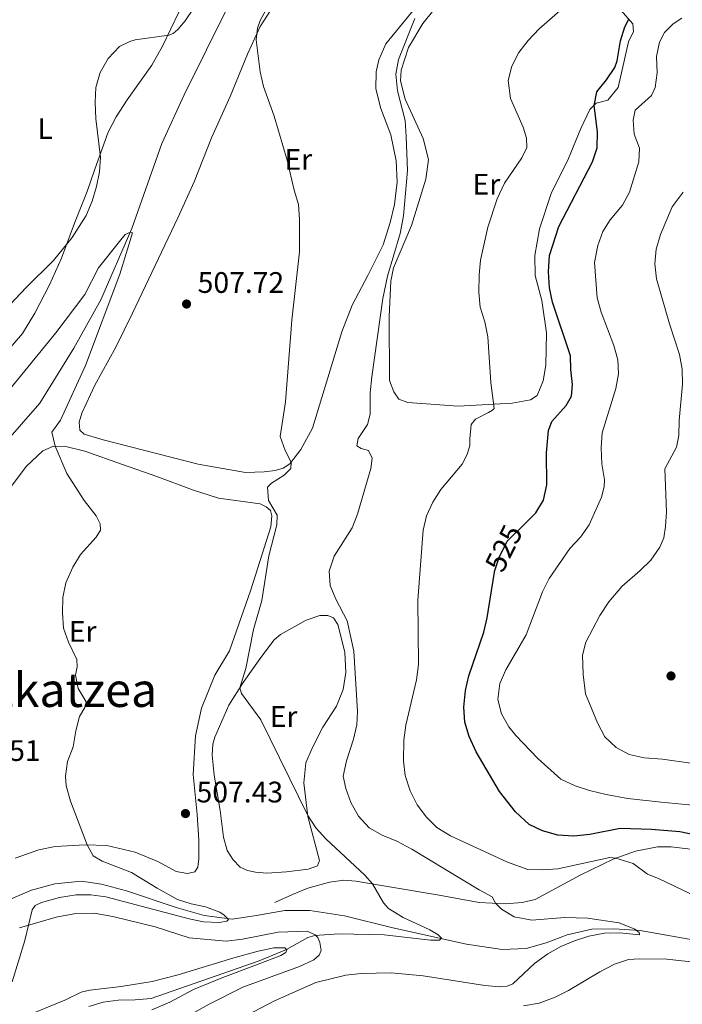
# Model space of a CAD drawing. Units: metres. Extents: x 614690 to 621621, y 4701617 to 4706360.
# Drawn here: x 620416 to 620639, y 4704466 to 4704798 of the extents above; entities that cross this region are included whole.
import ezdxf
from ezdxf.enums import TextEntityAlignment as Align

# ---------------------------------------------------------------- set-up
doc = ezdxf.new("R2010")
doc.units = ezdxf.units.M
doc.header["$MEASUREMENT"] = 0
doc.linetypes.add('DGN Style 3', pattern=[122.20432, 87.2888, -34.91552])
doc.linetypes.add('DGN Style 5', pattern=[61.10216, 26.18664, -34.91552])
for name, color, linetype, lineweight in [('Nivel 11', 7, 'Continuous', 0), ('Nivel 21', 7, 'Continuous', 0), ('Nivel 22', 7, 'Continuous', 0), ('Nivel 36', 7, 'Continuous', 0), ('Nivel 37', 7, 'Continuous', 0), ('Nivel 4', 7, 'Continuous', 0), ('Nivel 41', 7, 'Continuous', 0), ('Nivel 45', 7, 'Continuous', 0), ('Nivel 5', 7, 'Continuous', 0), ('Nivel 7', 7, 'Continuous', 0)]:
    doc.layers.add(name, color=color, linetype=linetype, lineweight=lineweight)
doc.styles.add('Style-Arial', font='txt')
doc.styles.add('Style-Arial Narrow', font='txt')
doc.styles.add('Style-Helvetica-Narrow-Oblique', font='txt')
doc.styles.add('Style-Times New Roman', font='txt')

# ---------------------------------------------------------------- blocks, each defined once
blk = doc.blocks.new('5PATER')
at = {"layer": 'Nivel 7', "linetype": 'Continuous', "lineweight": 0}
h = blk.add_hatch(color=51, dxfattribs=at)
edge = h.paths.add_edge_path()
edge.add_ellipse((0, 0), major_axis=(-11, -11.1), ratio=0.999422, start_angle=0, end_angle=360)

msp = doc.modelspace()

# ---------------------------------------------------------------- linework, layer by layer
at = {"layer": 'Nivel 11', "color": 142, "linetype": 'DGN Style 3', "lineweight": 13}
for points in [[(620485.98, 4704803.09, 506.83), (620470.96, 4704772.75, 506.83), (620463.45, 4704756.35, 505.76), (620453.31, 4704727.69, 505.05), (620442.88, 4704703.66, 504.33), (620433.75, 4704687.32, 503.62), (620422.33, 4704668.81, 503.26), (620409.97, 4704654.63, 502.55), (620397.99, 4704641.58, 502.19), (620389.71, 4704627.07, 501.84), (620383.95, 4704610.74, 501.48), (620377.17, 4704593.25, 501.12), (620369.97, 4704575.64, 500.05), (620361.01, 4704559.91, 499.34), (620357.08, 4704551.59, 499.34), (620350.3, 4704541.81, 499.34), (620341.34, 4704530.11, 498.98), (620337.83, 4704519.81, 498.62), (620334.15, 4704506.4, 497.91), (620332.5, 4704502.69, 497.8)], [(620408.15, 4704499.72, 501.34), (620419.54, 4704504.54, 502.05), (620427.39, 4704506.69, 502.41), (620436.36, 4704507.59, 502.77), (620443.11, 4704506.59, 502.77), (620451.52, 4704504.28, 503.48), (620468.26, 4704498.73, 503.84), (620477.76, 4704496, 503.84), (620487.09, 4704494.76, 505.26), (620495.36, 4704495.93, 505.98), (620504.88, 4704497.61, 505.98), (620513.35, 4704497.64, 506.33), (620525.04, 4704495.92, 506.69), (620541.3, 4704491.81, 508.12), (620566.13, 4704486.35, 510.97), (620578.16, 4704484.49, 511.68), (620586.24, 4704484.85, 512.76), (620593.03, 4704486.77, 513.11), (620600.05, 4704489.42, 513.47), (620608.41, 4704491.41, 514.18), (620615.8, 4704491.51, 514.18), (620624.63, 4704490.96, 514.9), (620646.65, 4704486.97, 517.03)]]:
    msp.add_polyline3d(points, dxfattribs=at)
at = {"layer": 'Nivel 21', "color": 7, "linetype": 'DGN Style 3', "lineweight": 0}
msp.add_polyline3d([(620501.54, 4704500.41, 506.87), (620507.46, 4704503.02, 507.22), (620512.64, 4704505.22, 508.12), (620520, 4704507.26, 509.36), (620524.8, 4704507.89, 509.36), (620528.86, 4704507.55, 509.36), (620556.88, 4704502.8, 512.58), (620570.36, 4704500.36, 513.65), (620579.21, 4704499.93, 515.79), (620584.94, 4704500.38, 515.96), (620589.24, 4704501.34, 516.14), (620604.48, 4704509.61, 518.46), (620615.57, 4704515, 519.89), (620623.11, 4704517.69, 520.78), (620630.57, 4704519.14, 522.39), (620635.1, 4704519.13, 522.92), (620643.53, 4704518.12, 523.46)], dxfattribs=at)
at = {"layer": 'Nivel 22', "color": 30, "linetype": 'DGN Style 5', "lineweight": 30, "elevation": 525, "flags": 128}
msp.add_lwpolyline([(620575.57, 4704611.81), (620575.6, 4704611.96), (620577.16, 4704616.71), (620579.85, 4704622.19), (620585.87, 4704628.15)], dxfattribs=at)
at = {"layer": 'Nivel 36', "color": 92, "linetype": 'Continuous', "lineweight": 0}
for points in [[(620551.22, 4704804.96, 514.71), (620538.96, 4704789.98, 513.82), (620536.57, 4704784.5, 513.28), (620535.71, 4704780.54, 513.1), (620535.59, 4704774.75, 513.28), (620537.29, 4704768.14, 513.46), (620540.62, 4704759.25, 514.35), (620542.44, 4704750.54, 514.35), (620542.74, 4704743.27, 514.35), (620541.84, 4704735.72, 514.35), (620540.42, 4704729.72, 514.35), (620538, 4704722.18, 514.35), (620532.91, 4704711.86, 514.17), (620527.6, 4704701.76, 512.74), (620524.06, 4704692.86, 512.03), (620514.26, 4704660.36, 511.32), (620510.26, 4704653.17, 510.78), (620506.56, 4704648.25, 509.89), (620504.39, 4704646.86, 509.89), (620501.65, 4704646, 509.53), (620497.94, 4704645.57, 509), (620491.66, 4704645.43, 508.46), (620475.64, 4704648.17, 507.57), (620443.63, 4704656.37, 505.96), (620437.25, 4704658.33, 505.96), (620435.8, 4704659.61, 506.14), (620435.54, 4704662.38, 506.14), (620436.45, 4704665.42, 506.14), (620440.83, 4704674.82, 506.14), (620447.91, 4704687.67, 506.5), (620453.6, 4704699.07, 506.68), (620468.84, 4704731.27, 507.75), (620474.34, 4704743.43, 508.28), (620480.18, 4704758.27, 509.18), (620486.43, 4704772.18, 509.18), (620492.36, 4704786.43, 509.89), (620496.54, 4704795.76, 510.07), (620507.01, 4704812.1, 510.6)], [(620551.43, 4704796.83, 515.49), (620561.24, 4704809.1, 516.92)], [(620469.29, 4704800.87, 511), (620463.62, 4704789.13, 509.57), (620460.06, 4704782.77, 509.22), (620451.78, 4704771.1, 508.86), (620448.02, 4704765.37, 508.86), (620445.39, 4704760.21, 509.04), (620440.9, 4704747.7, 510.64), (620438.23, 4704740.2, 510.82), (620434.05, 4704729.51, 510.46), (620429.59, 4704717.7, 509.57), (620425.56, 4704708.66, 509.57), (620420.59, 4704699.17, 509.57), (620416.43, 4704692.29, 509.22), (620404.43, 4704678.44, 509.04)], [(620618.13, 4704801.31, 524.05), (620622.26, 4704796.69, 525.48), (620622.4, 4704794.16, 525.48), (620620.78, 4704790.61, 525.48), (620617.25, 4704775.21, 525.48), (620613.78, 4704770.93, 525.48), (620609.87, 4704769.89, 525.12), (620607.73, 4704767.82, 524.77), (620604.69, 4704761.37, 522.98), (620600.56, 4704751.24, 522.98), (620594.7, 4704739.47, 522.98), (620590.69, 4704727.54, 522.98), (620589.13, 4704718.58, 522.98), (620589.25, 4704711.8, 522.98), (620591.51, 4704703.38, 523.34), (620593.15, 4704692.52, 523.34), (620592.88, 4704681.62, 523.34), (620592, 4704676.27, 523.34), (620589.93, 4704671.38, 522.98), (620587.74, 4704669.91, 522.8), (620581.5, 4704668.81, 521.2), (620563.29, 4704667.74, 517.81), (620546.32, 4704669.04, 516.56), (620543.32, 4704670.15, 516.56), (620541.61, 4704672.53, 516.56), (620540.2, 4704676.39, 516.56), (620540.06, 4704697.97, 515.49), (620540.62, 4704709.96, 515.49), (620541.51, 4704714.36, 515.49), (620547.65, 4704728.72, 515.85), (620552.44, 4704744.32, 516.2), (620553.37, 4704750.95, 516.2), (620551.55, 4704758.01, 516.2), (620545.47, 4704771.34, 516.2), (620543.92, 4704777.49, 516.2), (620544.08, 4704781.06, 516.2), (620546.62, 4704788.67, 516.2), (620551.43, 4704796.83, 515.49)], [(620409.76, 4704636.75, 504.4), (620417.66, 4704647.4, 504.4), (620423.27, 4704652.74, 504.93), (620426.97, 4704654.23, 504.93), (620431.12, 4704654.16, 505.46), (620437.47, 4704652.57, 505.46), (620450.21, 4704648.09, 506.18)], [(620450.21, 4704648.09, 506.18), (620461.74, 4704644.08, 506.36), (620473.77, 4704639.52, 507.43), (620482.54, 4704636.74, 508.14), (620496.62, 4704634.77, 509.75), (620498.59, 4704633.85, 509.75), (620500.02, 4704632.62, 509.75), (620500.46, 4704630.71, 509.75), (620500.16, 4704627.05, 509.75), (620493.39, 4704605.83, 509.03), (620486.24, 4704585.21, 508.14), (620481.33, 4704577, 507.61), (620476.8, 4704565.9, 506.89), (620474.84, 4704556.52, 506.89), (620474.04, 4704543.55, 507.07), (620475.38, 4704530.07, 507.07), (620475.88, 4704521.33, 507.25), (620475.96, 4704515.07, 507.25), (620475.59, 4704512.31, 507.25), (620474.56, 4704510.74, 507.25), (620472.07, 4704510.14, 507.25), (620468.3, 4704510.87, 507.25), (620462.33, 4704514.03, 507.25), (620454.44, 4704517.32, 507.07), (620444.84, 4704519.57, 505.82), (620437.55, 4704519.85, 504.75), (620427.49, 4704519.28, 504.4), (620421.95, 4704518.18, 503.86), (620413.96, 4704515.37, 503.68)], [(620481.33, 4704556.11, 509.21), (620486.06, 4704566.9, 509.46), (620490.87, 4704574.59, 510.17), (620496.79, 4704582.97, 510.71), (620501.27, 4704588.92, 510.71), (620503.42, 4704590.79, 511.24), (620512.14, 4704595.58, 513.03), (620516.68, 4704597.16, 513.56), (620519.4, 4704597.13, 514.28), (620521.27, 4704596.36, 514.28), (620522.76, 4704594.08, 514.28), (620525.14, 4704584.8, 514.45), (620525.47, 4704577.93, 514.45), (620524.59, 4704572.21, 514.45), (620522.28, 4704566.59, 513.56), (620517.69, 4704559.47, 512.14), (620514.08, 4704552.37, 511.6), (620511.94, 4704547.49, 510.89), (620511.28, 4704540.72, 510.17), (620512.7, 4704529.33, 509.99), (620516.54, 4704514.57, 509.46), (620515.88, 4704512.73, 509.46), (620512.75, 4704511.59, 509.1), (620505.42, 4704510.72, 508.74), (620498.82, 4704510.31, 508.57), (620495.04, 4704510.56, 508.39), (620492.35, 4704511.12, 508.39), (620489.85, 4704512.29, 508.39), (620487.51, 4704514.71, 508.39), (620485.45, 4704517.86, 508.39), (620484.23, 4704522.45, 508.39), (620483.1, 4704531.34, 508.57), (620481.09, 4704543.32, 508.74), (620480.44, 4704550.04, 508.92), (620480.62, 4704553.73, 508.92), (620481.33, 4704556.11, 509.21)], [(620415.43, 4704491.84, 504.79), (620427.81, 4704495.38, 505.33), (620434.41, 4704496.62, 506.04), (620440.6, 4704496.77, 506.58), (620446.95, 4704495.6, 506.76), (620461.17, 4704492.21, 507.29), (620472.67, 4704488.45, 507.83), (620485.14, 4704487.36, 508.18), (620490.59, 4704488.03, 508.54), (620502.62, 4704490.31, 509.97), (620512.41, 4704490.74, 509.97), (620515.11, 4704489.47, 509.97), (620515.98, 4704488.56, 510.04), (620516.69, 4704486.89, 510.14), (620517.14, 4704484.2, 510.68), (620516.5, 4704482.55, 511.22), (620514.7, 4704481.04, 511.22), (620509.86, 4704478.76, 511.22), (620490.78, 4704471.83, 511.22), (620479.42, 4704466.12, 511.22), (620463.93, 4704457.46, 511.22)], [(620460.08, 4704464.21, 511.04), (620466.17, 4704466.79, 511.04), (620474.11, 4704471.01, 511.04), (620483.96, 4704475.12, 511.04), (620495.37, 4704479.34, 510.41), (620503.51, 4704482.51, 510.32), (620505.27, 4704483.45, 510.23), (620505.57, 4704484.35, 510.05), (620504.88, 4704485.1, 509.7), (620501.19, 4704485.05, 509.16)], [(620501.19, 4704485.05, 509.16), (620495.96, 4704483.99, 508.54), (620487.74, 4704481.65, 508.18), (620468.89, 4704476.02, 508), (620460.17, 4704473.67, 507.65), (620449.68, 4704472.07, 507.29), (620439.2, 4704470.85, 506.58), (620436.21, 4704470.07, 506.49), (620430.72, 4704467.48, 506.22), (620416.45, 4704461.63, 505.42)]]:
    msp.add_polyline3d(points, dxfattribs=at)
at = {"layer": 'Nivel 4', "color": 30, "linetype": 'Continuous', "lineweight": 30, "elevation": 525, "flags": 128}
for points in [[(620585.87, 4704628.15), (620589.5, 4704631.74), (620592.1, 4704636.01), (620593.22, 4704641.27), (620593.14, 4704651.99), (620593.78, 4704659.49), (620594.89, 4704662.56), (620599.72, 4704668.03), (620601.49, 4704671.13), (620601.83, 4704675.09), (620601.27, 4704680.06), (620601.14, 4704684.76), (620595.17, 4704702.79), (620594.07, 4704707.67), (620593.77, 4704713.09), (620594.12, 4704718.55), (620597.22, 4704728.34), (620608.6, 4704750.13), (620610.21, 4704754.87), (620610.3, 4704760.32), (620609.13, 4704769.18), (620610.09, 4704773.73), (620613.36, 4704777.81), (620616.12, 4704782.02), (620616.96, 4704784.2), (620618.09, 4704790.93), (620619.46, 4704795.72), (620620.87, 4704798.24)], [(620648.85, 4704521.93), (620638.1, 4704524.15), (620628.48, 4704524.96), (620617.96, 4704525.29), (620607.66, 4704523.25), (620602.31, 4704522.68), (620596.89, 4704523.09), (620591.79, 4704524.58), (620587.24, 4704526.66), (620582.7, 4704530.93), (620577.28, 4704537.8), (620569.38, 4704551.18), (620566.99, 4704556.37), (620565.61, 4704561.18), (620565.26, 4704566.19), (620565.84, 4704571.91), (620566.97, 4704576.78), (620572, 4704591.54), (620573.15, 4704596.41), (620575.57, 4704611.81)]]:
    msp.add_lwpolyline(points, dxfattribs=at)
at = {"layer": 'Nivel 5', "color": 30, "linetype": 'Continuous', "lineweight": 0, "flags": 128}
for points, elevation in [([(620506.61, 4704816.19), (620496.53, 4704797.8), (620495.71, 4704795.26), (620495.29, 4704791.26), (620496.56, 4704780.48), (620497.7, 4704775.61), (620501.33, 4704765.6), (620505.68, 4704750.69), (620508.05, 4704740.54), (620509.49, 4704735.75), (620509.89, 4704730.65), (620509.88, 4704719.82), (620507.24, 4704696.71), (620505.17, 4704669.24), (620503.35, 4704657.47), (620505.05, 4704652.82), (620507.02, 4704648.86), (620506.88, 4704646.78), (620504.62, 4704644.52), (620500.41, 4704641.75), (620499.01, 4704640.46), (620499.44, 4704635.91), (620502.31, 4704631.01), (620502.25, 4704627.78), (620499.54, 4704617.25), (620497.15, 4704602.22), (620494.37, 4704592.43), (620491.77, 4704579.27), (620489.7, 4704572.72), (620490.31, 4704570.9), (620496.77, 4704561.99), (620512.65, 4704529.72), (620515.36, 4704525.51), (620518.75, 4704521.78), (620531.9, 4704509.55), (620534.4, 4704506.61), (620538.18, 4704500.25), (620539.89, 4704498.37), (620544.75, 4704495.3), (620553.72, 4704491.19), (620556.55, 4704489.49), (620557.67, 4704488.36), (620557.03, 4704487.63), (620554.04, 4704487.61), (620538.34, 4704489.51), (620523.06, 4704489.75), (620515.05, 4704489.28), (620512.65, 4704488.51), (620505.46, 4704484.46), (620496.2, 4704480.69), (620459.81, 4704468), (620454.46, 4704467.51), (620448.73, 4704467.42), (620443.68, 4704466.76), (620438.88, 4704465.34)], 510), ([(620410.56, 4704700.15), (620417.71, 4704707.76), (620426.94, 4704716.86), (620433.26, 4704724.6), (620437.95, 4704732.05), (620439.93, 4704736.89), (620441.42, 4704741.81), (620442.4, 4704746.78), (620442.73, 4704751.75), (620441.24, 4704764.7), (620440.99, 4704770.25), (620441.14, 4704775.25), (620442.63, 4704780.25), (620445.38, 4704785.04), (620449.12, 4704789.07), (620452.64, 4704790.73), (620454.49, 4704791.28), (620465.75, 4704792.85), (620467.21, 4704793.41), (620468.84, 4704794.8), (620471.34, 4704797.7), (620474.16, 4704801.85)], 510), ([(620598.53, 4704801.81), (620590.59, 4704794.96), (620586.96, 4704791.08), (620583.74, 4704787.05), (620581.38, 4704782.4), (620580.2, 4704777.54), (620580.98, 4704771.56), (620585.2, 4704761.83), (620586.38, 4704758.16), (620586.45, 4704755), (620584.78, 4704751.46), (620578.93, 4704742.95), (620576.49, 4704737.65), (620573.34, 4704728.12), (620570.82, 4704716.99), (620570.4, 4704712), (620570.32, 4704706.15), (620570.75, 4704701.16), (620572.31, 4704696.19), (620573.32, 4704691.09), (620574.31, 4704675.69), (620575.44, 4704667), (620574.85, 4704666.36), (620573.6, 4704665.61), (620569.15, 4704663.39), (620567.69, 4704661.53), (620567.22, 4704656.75), (620567.3, 4704654.38), (620566.3, 4704651.19), (620564.73, 4704648.14), (620557.51, 4704639.6), (620554.75, 4704635.33), (620552.68, 4704630.75), (620551.54, 4704625.88), (620549.76, 4704602.28), (620549.9, 4704580.68), (620549.3, 4704575.44), (620545.69, 4704560.12), (620545.03, 4704555.16), (620544.88, 4704548.18), (620545.42, 4704543.21), (620547.11, 4704538.03), (620549.52, 4704533.26), (620552.63, 4704529.16), (620556.17, 4704525.62), (620560.7, 4704522.87), (620579.97, 4704513.97), (620586.82, 4704511.52), (620591.9, 4704511.36), (620596.95, 4704511.75), (620614.48, 4704515.49), (620616.51, 4704515.33), (620622.32, 4704513.51), (620627.15, 4704509.97), (620630.82, 4704508.47), (620641.44, 4704503.36)], 520), ([(620548.69, 4704798.45), (620543.16, 4704784.63), (620542.36, 4704779.68), (620542.89, 4704774.07), (620545.46, 4704764.09), (620545.8, 4704758.67), (620546.25, 4704747.26), (620544.87, 4704731.94), (620543.74, 4704725.94), (620539.53, 4704711.54), (620537.98, 4704704.01), (620534.17, 4704677.66), (620533.68, 4704672.21), (620533.64, 4704665.02), (620532.8, 4704661.61), (620529.67, 4704656.85), (620529.21, 4704654.36), (620530.59, 4704653.46), (620533.13, 4704652.77), (620534.3, 4704650.19), (620533.9, 4704646.78), (620529.43, 4704631.33), (620527.61, 4704626.67), (620521.5, 4704617.16), (620519.79, 4704612.09), (620520.13, 4704607.27), (620522.09, 4704602.66), (620525.86, 4704595.34), (620528.21, 4704585.18), (620529.35, 4704564.73), (620529.16, 4704560.32), (620528.09, 4704555.43), (620525.7, 4704548.11), (620524.54, 4704543), (620525.43, 4704538.78), (620527.17, 4704534.09), (620529.71, 4704529.52), (620533.38, 4704525.54), (620537.71, 4704523.04), (620542.65, 4704521.04), (620547.75, 4704518.4), (620570.36, 4704504.65), (620574.77, 4704502.31), (620575.96, 4704500.09), (620577.92, 4704498.16), (620582.18, 4704495.57)], 515), ([(620638.68, 4704798.63), (620635.76, 4704796.66), (620632.86, 4704793.82), (620631.15, 4704790.55), (620630.13, 4704785.65), (620630.37, 4704780.2), (620629.75, 4704775.21), (620628.45, 4704772.53), (620623.01, 4704767.53), (620622.32, 4704764.24), (620622.68, 4704759.5), (620624.46, 4704754.79), (620624.28, 4704750.18), (620621.08, 4704739.93), (620618.76, 4704735.5), (620614.52, 4704730.6), (620612.07, 4704726.65), (620610.44, 4704721.93), (620609.25, 4704716.18), (620610.18, 4704704.27), (620611.56, 4704699.47), (620615.8, 4704688.23), (620617.11, 4704683.4), (620617.35, 4704678.69), (620616.48, 4704673.73), (620611.91, 4704658.71), (620611.5, 4704653.73), (620611.72, 4704648.31), (620612.65, 4704642.93), (620612.5, 4704640.56), (620611.64, 4704637.06), (620607.43, 4704627.71), (620604.56, 4704623.57)], 530), ([(620639.21, 4704739.89), (620635.51, 4704734.92), (620631.53, 4704725.61), (620630.03, 4704720.7), (620629.67, 4704715.71), (620630.22, 4704710.68), (620634.57, 4704695.49), (620637.96, 4704685.17), (620638.82, 4704680.25), (620638.9, 4704675.2), (620637.8, 4704662.95), (620637.74, 4704657.86), (620636.88, 4704653.91), (620633, 4704646.66), (620633.54, 4704632.17), (620633.22, 4704627.18), (620632.68, 4704623.33), (620631.28, 4704620.24), (620628.25, 4704615.87), (620624.71, 4704612.33), (620618.47, 4704606.95), (620614.07, 4704601.73), (620611.06, 4704597.15), (620606.31, 4704588.16), (620605.25, 4704583.75), (620605.49, 4704577.23), (620606.3, 4704570.77), (620610.27, 4704560.95), (620612.76, 4704556.29), (620616.62, 4704552.61), (620621, 4704550.23), (620626.07, 4704549.15), (620632.26, 4704548.68), (620660.9, 4704544.69)], 535), ([(620407.69, 4704668.07), (620427.73, 4704692.46), (620437.45, 4704705.46), (620442.13, 4704714.41), (620449.2, 4704723.33), (620451.1, 4704725.65), (620452.83, 4704726.39), (620453.59, 4704726.23), (620449.28, 4704712.3), (620437.68, 4704681.5), (620429.23, 4704663.04), (620426.4, 4704659.02), (620427.51, 4704654.22), (620431.42, 4704645.01), (620437.29, 4704635.95), (620441.26, 4704630.76), (620442.63, 4704628.09), (620442.8, 4704625.97), (620441.27, 4704623.52), (620436, 4704617.75), (620433.42, 4704613.47), (620431.11, 4704608.12), (620430.04, 4704603.24), (620429.98, 4704598.03), (620430.32, 4704592.85), (620431.98, 4704588.14), (620434.8, 4704582.28), (620434.92, 4704579.85), (620434.37, 4704577.05), (620435.28, 4704572.56), (620437.97, 4704568.03), (620437.53, 4704566.15), (620435.67, 4704563.14), (620434.46, 4704558.29)], 505), ([(620604.56, 4704623.57), (620600.98, 4704619.77), (620594, 4704609.66), (620591.79, 4704605.17), (620586.25, 4704590.62), (620579.43, 4704578.79), (620577.42, 4704574.22), (620576.68, 4704568.79), (620577.94, 4704563.99), (620580.41, 4704559.57), (620582.72, 4704556.67), (620590.14, 4704548.95), (620597.93, 4704541.97), (620602.81, 4704539.71), (620607.56, 4704538.16), (620613.18, 4704536.8), (620620.5, 4704535.47), (620631.8, 4704534.23), (620643.53, 4704533.13)], 530), ([(620434.46, 4704558.29), (620433.57, 4704552.86), (620431.6, 4704547.95), (620430.94, 4704542.95), (620431.23, 4704539.67), (620432.62, 4704534.55), (620438.32, 4704519.81), (620440.31, 4704516.05), (620443.28, 4704514.25), (620453.24, 4704510.45), (620461.83, 4704505.17), (620468.73, 4704501.42), (620473.33, 4704499.89), (620478.13, 4704498.91), (620482.94, 4704497.1), (620484.48, 4704496.09), (620485.91, 4704494.66), (620485.34, 4704494.08), (620482.79, 4704493.61), (620477.51, 4704493.83), (620472.61, 4704494.81), (620444.61, 4704502.26), (620439.52, 4704503), (620434.52, 4704502.99), (620428.97, 4704502.08), (620422.87, 4704500.36), (620420.73, 4704499.31), (620419.7, 4704497.86), (620417.22, 4704487.53), (620412.99, 4704473.58)], 505), ([(620582.18, 4704495.57), (620588.19, 4704494.35), (620599.25, 4704495.32), (620606.89, 4704495.05), (620617.55, 4704493.5), (620622.92, 4704491.35), (620624.31, 4704490.22), (620624.41, 4704489.51), (620617.66, 4704490.15), (620612.66, 4704490.01), (620607.42, 4704488.99), (620602.59, 4704487.46), (620597.93, 4704485.53), (620593.6, 4704483), (620589.07, 4704479.75), (620581.79, 4704472.95), (620579.86, 4704472.12), (620577.25, 4704471.91), (620572.27, 4704472.41), (620551.49, 4704475.66), (620540.72, 4704476.65), (620530.62, 4704476.41), (620525.45, 4704475.82), (620515.31, 4704473.42), (620501.4, 4704467.23), (620491.99, 4704462.22)], 515), ([(620644.94, 4704479.99), (620633.71, 4704481.23), (620624.54, 4704481.41), (620620.72, 4704481.12), (620615.97, 4704479.53), (620611.03, 4704477.02), (620600.54, 4704470.71), (620596.02, 4704468.45), (620590.66, 4704466.39)], 520), ([(620590.66, 4704466.39), (620585.3, 4704465.46)], 520)]:
    msp.add_lwpolyline(points, dxfattribs=dict(at, elevation=elevation))

# ---------------------------------------------------------------- block references
at = {"layer": 'Nivel 7', "color": 51, "linetype": 'Continuous', "lineweight": 0, "xscale": 0.1000009313241567, "yscale": 0.1000009313241567, "zscale": 0.1000009313241567}
for p in [(620471.77, 4704702.2, 507.72), (620635.07, 4704576.77, 538.71), (620471.4, 4704530.36, 507.43)]:
    msp.add_blockref('5PATER', p, dxfattribs=at)

# ---------------------------------------------------------------- texts
at = {"layer": 'Nivel 37', "color": 92, "linetype": 'Continuous', "lineweight": 0, "style": 'Style-Arial Narrow'}
for s, p in [('L', (620424.12, 4704761.33, 512.7)), ('Er', (620509.45, 4704750.97, 510.45)), ('Er', (620572.85, 4704742.6, 519.17)), ('Er', (620436.75, 4704591.78, 505.24)), ('Er', (620504.47, 4704563.09, 511.04))]:
    msp.add_text(s, height=7, dxfattribs=at).set_placement(p, align=Align.MIDDLE_CENTER)
at = {"layer": 'Nivel 41', "color": 7, "linetype": 'Continuous', "lineweight": 0, "style": 'Style-Arial'}
for s, p in [('507.72', (620475.52, 4704705.95, 507.72)), ('503.51', (620393.43, 4704548.1, 503.51)), ('507.43', (620475.15, 4704534.11, 507.43))]:
    msp.add_text(s, height=7, dxfattribs=at).set_placement(p)
at = {"layer": 'Nivel 41', "color": 7, "linetype": 'Continuous', "lineweight": 0, "style": 'Style-Helvetica-Narrow-Oblique'}
msp.add_text('525', height=7, rotation=63.846, dxfattribs=at).set_placement((620578.7, 4704619.85, 525), align=Align.MIDDLE_CENTER)
at = {"layer": 'Nivel 45', "color": 7, "linetype": 'Continuous', "lineweight": 0, "style": 'Style-Times New Roman'}
msp.add_text('Lezkatzea', height=11.5, dxfattribs=at).set_placement((620425.35, 4704572.06, 504.86), align=Align.MIDDLE_CENTER)

doc.saveas('drawing.dxf')
